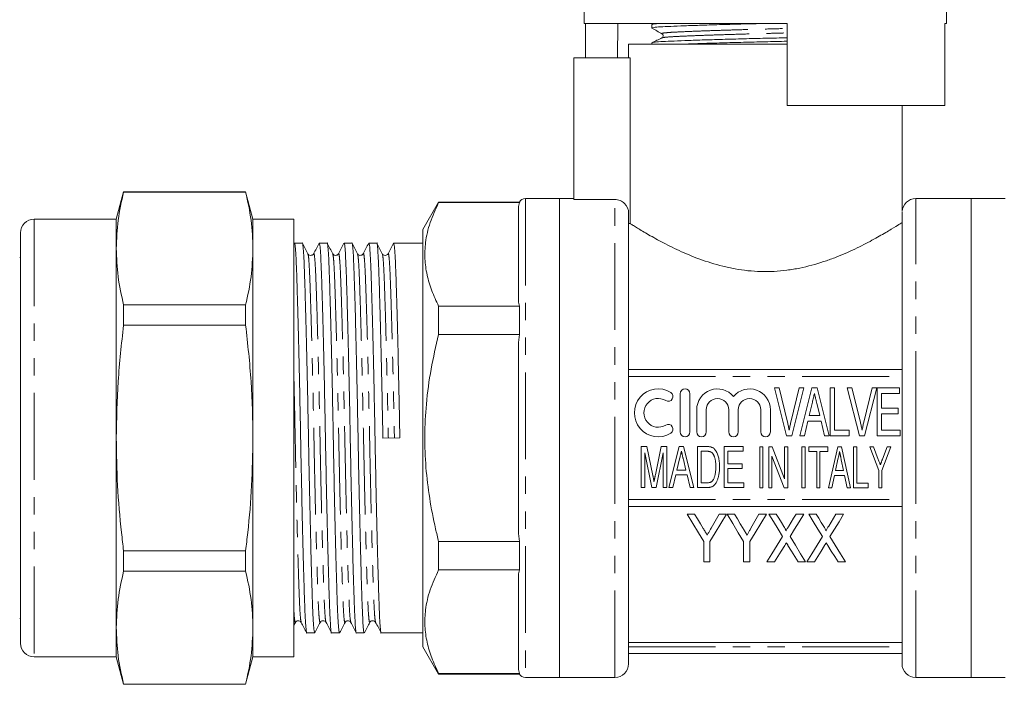
# Model space of a CAD drawing. Units: millimetres. Extents: x 126 to 281, y 93 to 258.
# Drawn here: x 126 to 198, y 181 to 230 of the extents above; entities that cross this region are included whole.
import ezdxf

# ---------------------------------------------------------------- set-up
doc = ezdxf.new("R2010")
doc.units = ezdxf.units.MM
doc.linetypes.add('PHANTOM', pattern=[12.7, 6.35, -1.27, 1.27, -1.27, 1.27, -1.27])

msp = doc.modelspace()

# ---------------------------------------------------------------- linework, layer by layer
at = {"color": 7, "linetype": 'Continuous', "lineweight": 15}
for p, q in [((167.397, 243.39), (167.397, 229.39)), ((193.897, 229.39), (193.897, 234.992)), ((167.397, 229.39), (182.247, 229.39)), ((167.494, 229.39), (167.494, 226.89)), ((169.87, 229.39), (169.826, 226.89)), ((172.347, 229.312), (172.347, 229.058)), ((172.494, 229.39), (172.357, 229.323)), ((182.247, 223.39), (182.247, 229.39)), ((193.781, 229.39), (193.897, 229.39)), ((193.781, 229.39), (193.781, 223.39)), ((170.644, 227.89), (170.644, 226.89)), ((170.644, 227.89), (180.647, 227.89)), ((172.347, 227.975), (172.347, 227.89)), ((180.647, 227.89), (182.247, 227.89)), ((166.647, 226.89), (166.647, 216.525)), ((166.647, 226.89), (170.757, 226.89)), ((170.757, 226.89), (170.757, 214.768)), ((182.247, 223.39), (193.781, 223.39)), ((190.649, 215.661), (190.649, 223.39)), ((133.708, 217.09), (133.172, 215.09)), ((142.636, 217.09), (133.708, 217.09)), ((133.708, 217.09), (133.708, 217.069)), ((142.636, 217.069), (133.708, 217.069)), ((143.172, 215.09), (142.636, 217.09)), ((142.636, 217.09), (142.636, 217.069)), ((156.752, 216.34), (155.597, 214.34)), ((162.664, 216.34), (156.752, 216.34)), ((156.752, 216.34), (156.752, 216.299)), ((156.752, 216.299), (162.664, 216.299)), ((162.597, 216.004), (162.664, 216.299)), ((162.664, 216.299), (162.664, 216.34)), ((165.597, 216.59), (163.097, 216.59)), ((166.647, 216.59), (165.597, 216.59)), ((165.597, 216.59), (165.597, 181.59)), ((165.597, 199.09), (165.597, 216.59)), ((169.647, 216.525), (166.647, 216.525)), ((195.697, 216.59), (191.647, 216.59)), ((198.197, 216.59), (195.697, 216.59)), ((195.697, 199.09), (195.697, 216.59)), ((195.697, 216.59), (195.697, 181.59)), ((162.597, 209.022), (162.597, 216.004)), ((170.647, 182.59), (170.647, 215.522)), ((190.647, 182.59), (190.647, 215.588)), ((133.172, 215.09), (127.172, 215.09)), ((133.172, 215.09), (133.172, 212.946)), ((146.172, 215.09), (143.172, 215.09)), ((143.172, 215.09), (143.172, 212.946)), ((146.172, 199.09), (146.172, 215.09)), ((170.757, 214.768), (170.647, 214.768)), ((126.172, 214.09), (126.172, 184.09)), ((155.597, 214.34), (155.597, 183.84)), ((146.779, 213.34), (146.206, 213.34)), ((148.593, 213.34), (148.02, 213.34)), ((150.407, 213.34), (149.834, 213.34)), ((152.221, 213.34), (151.648, 213.34)), ((155.597, 213.34), (153.462, 213.34)), ((133.172, 212.946), (133.172, 199.09)), ((143.172, 212.946), (143.172, 199.09)), ((126.172, 212.282), (126.109, 212.282)), ((162.664, 208.728), (162.597, 209.022)), ((133.708, 208.823), (133.708, 207.336)), ((133.708, 208.823), (142.636, 208.823)), ((142.636, 208.823), (142.636, 207.336)), ((156.752, 208.728), (156.752, 206.66)), ((162.664, 208.728), (156.752, 208.728)), ((162.664, 206.66), (162.664, 208.728)), ((142.636, 207.336), (133.708, 207.336)), ((156.752, 206.66), (162.664, 206.66)), ((162.597, 206.072), (162.664, 206.66)), ((162.597, 192.108), (162.597, 206.072)), ((170.647, 204.09), (190.647, 204.09)), ((182.204, 199.25), (181.306, 202.75)), ((181.306, 202.75), (181.649, 202.75)), ((181.649, 202.75), (182.265, 200.241)), ((182.513, 200.241), (183.13, 202.75)), ((183.473, 202.75), (182.575, 199.25)), ((183.13, 202.75), (183.473, 202.75)), ((183.167, 199.25), (184.05, 202.75)), ((184.05, 202.75), (184.434, 202.75)), ((184.434, 202.75), (185.317, 199.25)), ((185.4, 199.25), (185.4, 202.75)), ((185.4, 202.75), (185.714, 202.75)), ((185.714, 202.75), (185.714, 199.654)), ((187.539, 199.25), (186.641, 202.75)), ((186.641, 202.75), (186.984, 202.75)), ((186.984, 202.75), (187.6, 200.241)), ((187.848, 200.241), (188.465, 202.75)), ((188.808, 202.75), (187.91, 199.25)), ((188.465, 202.75), (188.808, 202.75)), ((188.837, 199.25), (188.837, 202.75)), ((188.837, 202.75), (190.453, 202.75)), ((190.453, 202.75), (190.453, 202.346)), ((174.427, 202.332), (174.427, 199.532)), ((175.127, 199.532), (175.127, 202.332)), ((184.088, 201.701), (183.856, 200.731)), ((190.453, 202.346), (189.152, 202.346)), ((189.152, 202.346), (189.152, 201.269)), ((175.627, 201.16), (175.627, 199.532)), ((176.327, 199.532), (176.327, 201.16)), ((177.971, 201.16), (177.971, 199.532)), ((178.671, 199.532), (178.671, 201.16)), ((180.314, 201.16), (180.314, 199.532)), ((181.014, 199.532), (181.014, 201.16)), ((184.629, 200.731), (184.412, 201.637)), ((189.152, 201.269), (190.363, 201.269)), ((190.363, 201.269), (190.363, 200.865)), ((183.759, 200.327), (183.502, 199.25)), ((184.726, 200.327), (183.759, 200.327)), ((183.856, 200.731), (184.629, 200.731)), ((184.983, 199.25), (184.726, 200.327)), ((189.152, 200.865), (189.152, 199.654)), ((190.363, 200.865), (189.152, 200.865)), ((185.714, 199.654), (186.791, 199.654)), ((186.791, 199.654), (186.791, 199.25)), ((189.152, 199.654), (190.498, 199.654)), ((190.498, 199.654), (190.498, 199.25)), ((133.172, 199.09), (133.172, 185.233)), ((143.172, 199.09), (143.172, 185.233)), ((146.172, 183.09), (146.172, 199.09)), ((152.675, 199.076), (153.915, 199.103)), ((165.597, 181.59), (165.597, 199.09)), ((182.575, 199.25), (182.204, 199.25)), ((183.502, 199.25), (183.167, 199.25)), ((185.317, 199.25), (184.983, 199.25)), ((186.791, 199.25), (185.4, 199.25)), ((187.91, 199.25), (187.539, 199.25)), ((190.498, 199.25), (188.837, 199.25)), ((195.697, 181.59), (195.697, 199.09)), ((171.565, 195.468), (171.565, 198.468)), ((171.565, 198.468), (171.978, 198.468)), ((171.978, 198.468), (172.419, 196.363)), ((172.604, 196.399), (173.037, 198.468)), ((173.037, 198.468), (173.45, 198.468)), ((173.45, 198.468), (173.45, 195.468)), ((173.586, 195.468), (174.343, 198.468)), ((174.343, 198.468), (174.672, 198.468)), ((174.672, 198.468), (175.429, 195.468)), ((175.681, 195.468), (175.681, 198.468)), ((175.681, 198.468), (176.354, 198.468)), ((176.356, 198.122), (175.95, 198.122)), ((175.95, 198.122), (175.95, 195.814)), ((177.642, 195.468), (177.642, 198.468)), ((177.642, 198.468), (179.027, 198.468)), ((179.027, 198.122), (177.912, 198.122)), ((177.912, 198.122), (177.912, 197.199)), ((179.027, 198.468), (179.027, 198.122)), ((180.245, 195.439), (180.245, 198.439)), ((180.245, 198.439), (180.476, 198.439)), ((180.476, 198.439), (180.476, 195.439)), ((180.899, 195.439), (180.899, 198.439)), ((180.899, 198.439), (181.145, 198.439)), ((181.145, 198.439), (182.053, 196.118)), ((182.053, 196.118), (182.053, 198.439)), ((182.053, 198.439), (182.284, 198.439)), ((182.284, 198.439), (182.284, 195.439)), ((183.328, 198.44), (183.559, 198.44)), ((183.328, 195.44), (183.328, 198.44)), ((183.559, 198.44), (183.559, 195.44)), ((183.828, 198.44), (185.213, 198.44)), ((183.828, 198.094), (183.828, 198.44)), ((184.405, 198.094), (183.828, 198.094)), ((184.405, 195.44), (184.405, 198.094)), ((185.213, 198.094), (184.636, 198.094)), ((184.636, 198.094), (184.636, 195.44)), ((185.213, 198.44), (185.213, 198.094)), ((185.275, 195.44), (185.945, 198.44)), ((185.945, 198.44), (186.212, 198.44)), ((186.212, 198.44), (186.881, 195.44)), ((187.097, 198.44), (187.328, 198.44)), ((187.097, 195.44), (187.097, 198.44)), ((187.328, 198.44), (187.328, 195.786)), ((188.944, 196.711), (188.29, 198.44)), ((188.29, 198.44), (188.565, 198.44)), ((188.565, 198.44), (188.91, 197.528)), ((189.828, 198.44), (189.174, 196.711)), ((189.216, 197.55), (189.553, 198.44)), ((189.553, 198.44), (189.828, 198.44)), ((172.357, 195.468), (171.835, 198.007)), ((171.835, 198.007), (171.835, 195.468)), ((173.181, 198.007), (172.658, 195.468)), ((173.181, 195.468), (173.181, 198.007)), ((174.375, 197.569), (174.177, 196.738)), ((174.839, 196.738), (174.653, 197.515)), ((181.13, 197.761), (181.13, 195.439)), ((182.037, 195.439), (181.13, 197.761)), ((185.961, 197.537), (185.787, 196.709)), ((186.37, 196.709), (186.206, 197.487)), ((174.177, 196.738), (174.839, 196.738)), ((177.912, 197.199), (178.95, 197.199)), ((177.912, 196.853), (177.912, 195.814)), ((178.95, 196.853), (177.912, 196.853)), ((178.95, 197.199), (178.95, 196.853)), ((185.787, 196.709), (186.37, 196.709)), ((188.944, 195.44), (188.944, 196.711)), ((189.174, 196.711), (189.174, 195.44)), ((174.094, 196.391), (173.873, 195.468)), ((174.922, 196.391), (174.094, 196.391)), ((175.142, 195.468), (174.922, 196.391)), ((185.715, 196.363), (185.52, 195.44)), ((186.442, 196.363), (185.715, 196.363)), ((186.636, 195.44), (186.442, 196.363)), ((171.835, 195.468), (171.565, 195.468)), ((172.658, 195.468), (172.357, 195.468)), ((173.45, 195.468), (173.181, 195.468)), ((173.873, 195.468), (173.586, 195.468)), ((175.429, 195.468), (175.142, 195.468)), ((176.386, 195.468), (175.681, 195.468)), ((175.95, 195.814), (176.362, 195.814)), ((179.065, 195.468), (177.642, 195.468)), ((177.912, 195.814), (179.065, 195.814)), ((179.065, 195.814), (179.065, 195.468)), ((180.476, 195.439), (180.245, 195.439)), ((181.13, 195.439), (180.899, 195.439)), ((182.284, 195.439), (182.037, 195.439)), ((183.559, 195.44), (183.328, 195.44)), ((184.636, 195.44), (184.405, 195.44)), ((185.52, 195.44), (185.275, 195.44)), ((186.881, 195.44), (186.636, 195.44)), ((188.174, 195.44), (187.097, 195.44)), ((187.328, 195.786), (188.174, 195.786)), ((188.174, 195.786), (188.174, 195.44)), ((189.174, 195.44), (188.944, 195.44)), ((170.647, 194.09), (190.647, 194.09)), ((175.473, 193.532), (174.933, 193.532)), ((177.805, 193.532), (177.265, 193.532)), ((178.39, 193.532), (177.85, 193.532)), ((180.722, 193.532), (180.182, 193.532)), ((181.447, 193.532), (180.901, 193.532)), ((183.459, 193.532), (182.899, 193.532)), ((184.363, 193.532), (183.818, 193.532)), ((186.376, 193.532), (185.815, 193.532)), ((162.664, 191.519), (162.597, 192.108)), ((162.664, 191.519), (156.752, 191.519)), ((156.752, 191.519), (156.752, 189.452)), ((162.664, 189.452), (162.664, 191.519)), ((176.145, 191.515), (176.145, 190.032)), ((176.593, 190.032), (176.593, 191.515)), ((179.061, 191.515), (179.061, 190.032)), ((179.51, 190.032), (179.51, 191.515)), ((133.708, 190.844), (133.708, 189.357)), ((133.708, 190.844), (142.636, 190.844)), ((142.636, 190.844), (142.636, 189.357)), ((156.752, 189.452), (162.664, 189.452)), ((162.597, 189.158), (162.664, 189.452)), ((176.145, 190.032), (176.593, 190.032)), ((179.061, 190.032), (179.51, 190.032)), ((180.767, 190.032), (181.327, 190.032)), ((183.048, 190.032), (183.593, 190.032)), ((183.683, 190.032), (184.243, 190.032)), ((185.965, 190.032), (186.51, 190.032)), ((142.636, 189.357), (133.708, 189.357)), ((162.597, 182.175), (162.597, 189.158)), ((126.109, 185.898), (126.172, 185.898)), ((133.172, 185.233), (133.172, 183.09)), ((143.172, 185.233), (143.172, 183.09)), ((146.172, 185.404), (146.283, 185.617)), ((147.113, 184.84), (147.686, 184.84)), ((148.927, 184.84), (149.5, 184.84)), ((150.741, 184.84), (151.314, 184.84)), ((152.555, 184.84), (155.597, 184.84)), ((155.597, 183.84), (156.752, 181.84)), ((190.647, 184.155), (170.647, 184.155)), ((127.172, 183.09), (133.172, 183.09)), ((133.172, 183.09), (133.708, 181.09)), ((142.636, 181.09), (143.172, 183.09)), ((143.172, 183.09), (146.172, 183.09)), ((170.647, 183.34), (190.647, 183.34)), ((156.752, 181.881), (156.752, 181.84)), ((162.664, 181.881), (156.752, 181.881)), ((156.752, 181.84), (162.664, 181.84)), ((162.664, 181.881), (162.597, 182.175)), ((162.664, 181.84), (162.664, 181.881)), ((163.097, 181.59), (165.597, 181.59)), ((165.597, 181.59), (169.647, 181.59)), ((191.647, 181.59), (195.697, 181.59)), ((195.697, 181.59), (198.197, 181.59)), ((133.708, 181.11), (142.636, 181.11)), ((133.708, 181.11), (133.708, 181.09)), ((133.708, 181.09), (142.636, 181.09)), ((142.636, 181.11), (142.636, 181.09))]:
    msp.add_line(p, q, dxfattribs=at)
at = {"color": 8, "linetype": 'PHANTOM', "lineweight": 0}
for p, q in [((163.097, 216.59), (163.097, 181.59)), ((169.647, 181.59), (169.647, 216.525)), ((191.647, 199.09), (191.647, 216.59)), ((127.172, 215.09), (127.172, 183.09)), ((170.647, 203.59), (190.647, 203.59)), ((191.647, 181.59), (191.647, 199.09)), ((170.647, 194.59), (190.647, 194.59)), ((170.647, 183.84), (190.647, 183.84))]:
    msp.add_line(p, q, dxfattribs=at)
at = {"color": 7, "linetype": 'Continuous', "lineweight": 15, "flags": 128}
for points in [[(186.078, 198.094), (186.013, 197.782), (185.961, 197.537)], [(174.933, 193.532), (175.346, 192.845), (175.75, 192.172), (176.145, 191.515)], [(176.105, 192.481), (175.896, 192.828), (175.686, 193.178), (175.473, 193.532)], [(176.593, 191.515), (176.988, 192.172), (177.393, 192.845), (177.805, 193.532)], [(177.265, 193.532), (177.069, 193.185), (176.874, 192.842), (176.682, 192.502)], [(177.85, 193.532), (178.262, 192.845), (178.666, 192.172), (179.061, 191.515)], [(179.021, 192.481), (178.813, 192.828), (178.602, 193.178), (178.39, 193.532)], [(179.51, 191.515), (179.905, 192.172), (180.309, 192.845), (180.722, 193.532)], [(180.182, 193.532), (179.985, 193.185), (179.791, 192.842), (179.598, 192.502)], [(180.901, 193.532), (181.241, 192.978), (181.575, 192.433), (181.903, 191.898)], [(182.003, 192.623), (181.819, 192.923), (181.634, 193.226), (181.447, 193.532)], [(182.899, 193.532), (182.719, 193.236), (182.54, 192.943), (182.363, 192.653)], [(182.456, 191.886), (182.785, 192.425), (183.119, 192.974), (183.459, 193.532)], [(183.818, 193.532), (184.157, 192.978), (184.491, 192.433), (184.82, 191.898)], [(184.92, 192.623), (184.736, 192.923), (184.55, 193.226), (184.363, 193.532)], [(185.815, 193.532), (185.635, 193.236), (185.457, 192.943), (185.28, 192.653)], [(185.373, 191.886), (185.701, 192.425), (186.036, 192.974), (186.376, 193.532)], [(181.903, 191.898), (181.514, 191.259), (181.135, 190.636), (180.767, 190.032)], [(183.593, 190.032), (183.225, 190.632), (182.846, 191.251), (182.456, 191.886)], [(184.82, 191.898), (184.43, 191.259), (184.051, 190.636), (183.683, 190.032)], [(186.51, 190.032), (186.142, 190.632), (185.762, 191.251), (185.373, 191.886)], [(181.327, 190.032), (181.568, 190.427), (181.813, 190.83), (182.064, 191.241)], [(182.305, 191.243), (182.557, 190.832), (182.805, 190.428), (183.048, 190.032)], [(184.243, 190.032), (184.484, 190.427), (184.73, 190.83), (184.98, 191.241)], [(185.221, 191.243), (185.474, 190.832), (185.722, 190.428), (185.965, 190.032)]]:
    msp.add_lwpolyline(points, dxfattribs=at)
at = {"color": 7, "linetype": 'Continuous', "lineweight": 15}
for centre, radius, start, end in [((163.097, 216.09), 0.5, 90, 150), ((191.647, 215.59), 1, 90, 176.34283), ((127.172, 214.09), 1, 90, 180), ((172.816, 200.932), 1.75, 58.62081, 301.37919), ((173.545, 202.127), 0.35, 238.62081, 58.62081), ((174.777, 202.332), 0.35, 0, 180), ((177.149, 201.16), 1.522, 39.64611, 180), ((179.492, 201.16), 1.522, 0, 140.35389), ((172.816, 200.932), 1.05, 58.62081, 301.37919), ((177.149, 201.16), 0.822, 0, 180), ((179.492, 201.16), 0.822, 0, 180), ((173.545, 199.736), 0.35, 301.37919, 121.37919), ((174.777, 199.532), 0.35, 180, 0), ((175.977, 199.532), 0.35, 180, 0), ((178.321, 199.532), 0.35, 180, 0), ((180.664, 199.532), 0.35, 180, 0), ((127.172, 184.09), 1, 180, 270), ((169.647, 182.59), 1, 270, 0), ((191.647, 182.59), 1, 180, 270), ((163.097, 182.09), 0.5, 210, 270)]:
    msp.add_arc(centre, radius, start, end, dxfattribs=at)
for points, knots in [([(172.348, 229.058), (172.379, 229.073), (172.441, 229.102), (172.934, 229.144), (173.688, 229.181), (174.712, 229.222), (175.984, 229.266), (177.45, 229.31), (178.994, 229.353), (180.043, 229.378), (180.544, 229.39)], [0, 0, 0, 0, 0.127265, 0.253264, 0.375172, 0.499812, 0.627764, 0.756571, 0.883679, 1, 1, 1, 1]), ([(172.356, 229.047), (172.478, 228.979), (172.722, 228.843), (172.966, 228.707), (173.088, 228.639)], [0, 0, 0, 0, 0.500039, 1, 1, 1, 1]), ([(172.387, 229.323), (172.409, 229.334), (172.455, 229.357), (172.749, 229.379), (172.897, 229.39)], [0, 0, 0, 0, 0.495795, 1, 1, 1, 1]), ([(173.083, 228.339), (172.963, 228.28), (172.722, 228.163), (172.481, 228.046), (172.36, 227.988)], [0, 0, 0, 0, 0.499962, 1, 1, 1, 1]), ([(172.394, 227.988), (172.42, 227.999), (172.482, 228.024), (172.949, 228.062), (173.705, 228.099), (174.734, 228.14), (176.009, 228.183), (177.478, 228.228), (179.054, 228.271), (180.655, 228.31), (181.737, 228.335), (182.245, 228.349), (182.247, 228.349)], [0, 0, 0, 0, 0.084591, 0.199605, 0.310886, 0.42466, 0.541457, 0.659036, 0.775063, 0.887382, 0.999702, 1, 1, 1, 1]), ([(173.088, 228.639), (173.126, 228.604), (173.187, 228.548), (173.159, 228.391), (173.108, 228.357), (173.082, 228.339)], [0, 0, 0, 0, 0.443537, 0.711398, 1, 1, 1, 1]), ([(174.884, 227.89), (175.248, 227.903), (176.026, 227.93), (177.453, 227.973), (179.023, 228.016), (180.625, 228.055), (181.716, 228.08), (182.235, 228.094), (182.247, 228.095)], [0, 0, 0, 0, 0.183539, 0.391881, 0.597474, 0.796497, 0.99552, 1, 1, 1, 1]), ([(133.708, 217.069), (133.555, 216.385), (133.249, 215.015), (133.198, 213.637), (133.172, 212.946)], [0, 0, 0, 0, 0.499116, 1, 1, 1, 1]), ([(143.172, 212.946), (143.146, 213.634), (143.095, 215.013), (142.789, 216.383), (142.636, 217.069)], [0, 0, 0, 0, 0.498997, 1, 1, 1, 1]), ([(156.752, 208.728), (156.574, 209.104), (156.22, 209.856), (155.876, 211.013), (155.715, 212.188), (155.767, 213.472), (156.083, 214.851), (156.528, 215.814), (156.752, 216.299)], [0, 0, 0, 0, 0.151367, 0.302693, 0.457658, 0.612614, 0.805423, 1, 1, 1, 1]), ([(170.647, 215.522), (170.647, 215.785), (170.539, 216.045), (170.262, 216.324), (170.151, 216.399), (169.909, 216.499), (169.777, 216.525), (169.647, 216.525)], [0, 0, 0, 0, 0.5, 0.5, 0.75, 0.75, 1, 1, 1, 1]), ([(170.757, 214.768), (170.805, 214.738), (170.867, 214.699), (171.02, 214.604), (171.112, 214.547), (171.427, 214.354), (171.687, 214.197), (172.149, 213.929), (172.316, 213.834), (172.67, 213.637), (172.857, 213.535), (173.445, 213.224), (173.875, 213.008), (174.579, 212.684), (174.823, 212.576), (175.323, 212.368), (175.581, 212.266), (176.375, 211.975), (176.934, 211.797), (177.827, 211.575), (178.131, 211.51), (178.744, 211.4), (179.055, 211.356), (179.999, 211.257), (180.651, 211.239), (181.604, 211.289), (181.919, 211.318), (182.544, 211.399), (182.855, 211.451), (183.773, 211.637), (184.354, 211.797), (185.187, 212.073), (185.459, 212.171), (185.984, 212.373), (186.238, 212.477), (186.971, 212.794), (187.426, 213.013), (188.269, 213.442), (188.647, 213.648), (189.317, 214.026), (189.61, 214.2), (190.1, 214.496), (190.289, 214.613), (190.489, 214.738), (190.541, 214.771), (190.617, 214.819), (190.64, 214.834), (190.647, 214.838)], [0, 0, 0, 0, 0.03125, 0.03125, 0.0625, 0.0625, 0.125, 0.125, 0.15625, 0.15625, 0.1875, 0.1875, 0.25, 0.25, 0.28125, 0.28125, 0.3125, 0.3125, 0.375, 0.375, 0.40625, 0.40625, 0.4375, 0.4375, 0.5, 0.5, 0.53125, 0.53125, 0.5625, 0.5625, 0.625, 0.625, 0.65625, 0.65625, 0.6875, 0.6875, 0.75, 0.75, 0.8125, 0.8125, 0.875, 0.875, 0.9375, 0.9375, 0.96875, 0.96875, 1, 1, 1, 1]), ([(146.206, 213.339), (146.222, 213.304), (146.254, 213.236), (146.3, 212.683), (146.343, 211.837), (146.383, 210.688), (146.428, 209.252), (146.475, 207.534), (146.524, 205.586), (146.572, 203.481), (146.617, 201.302), (146.659, 199.103), (146.7, 196.905), (146.746, 194.724), (146.794, 192.617), (146.842, 190.667), (146.89, 188.946), (146.934, 187.506), (146.974, 186.358), (147.018, 185.494), (147.064, 184.991), (147.096, 184.78), (147.113, 184.841), (147.113, 184.841)], [0, 0, 0, 0, 0.050765, 0.10118, 0.150348, 0.198605, 0.24825, 0.298952, 0.350088, 0.401006, 0.451069, 0.499701, 0.548334, 0.598396, 0.649314, 0.700451, 0.751152, 0.800797, 0.849055, 0.898222, 0.948638, 0.999701, 1, 1, 1, 1]), ([(147.686, 184.841), (147.67, 184.875), (147.638, 184.944), (147.591, 185.497), (147.548, 186.343), (147.508, 187.491), (147.463, 188.927), (147.416, 190.645), (147.368, 192.593), (147.32, 194.699), (147.274, 196.878), (147.233, 199.076), (147.191, 201.275), (147.146, 203.455), (147.098, 205.562), (147.049, 207.513), (147.002, 209.233), (146.957, 210.673), (146.917, 211.821), (146.874, 212.686), (146.828, 213.188), (146.795, 213.4), (146.779, 213.339), (146.779, 213.339)], [0, 0, 0, 0, 0.050765, 0.10118, 0.150348, 0.198605, 0.24825, 0.298952, 0.350088, 0.401006, 0.451069, 0.499701, 0.548334, 0.598396, 0.649314, 0.700451, 0.751152, 0.800797, 0.849055, 0.898222, 0.948638, 0.999701, 1, 1, 1, 1]), ([(147.19, 212.563), (147.124, 212.69), (146.99, 212.946), (146.857, 213.201), (146.791, 213.329)], [0, 0, 0, 0, 0.4999843, 1, 1, 1, 1]), ([(148.007, 213.328), (147.941, 213.2), (147.808, 212.945), (147.675, 212.69), (147.608, 212.562)], [0, 0, 0, 0, 0.500016, 1, 1, 1, 1]), ([(148.02, 213.339), (148.036, 213.304), (148.068, 213.236), (148.114, 212.683), (148.157, 211.837), (148.197, 210.688), (148.242, 209.252), (148.289, 207.534), (148.338, 205.586), (148.386, 203.481), (148.431, 201.302), (148.473, 199.103), (148.514, 196.905), (148.56, 194.724), (148.608, 192.617), (148.656, 190.667), (148.704, 188.946), (148.748, 187.506), (148.788, 186.358), (148.832, 185.494), (148.878, 184.991), (148.91, 184.78), (148.927, 184.841), (148.927, 184.841)], [0, 0, 0, 0, 0.050765, 0.10118, 0.150348, 0.198605, 0.24825, 0.298952, 0.350088, 0.401006, 0.451069, 0.499701, 0.548334, 0.598396, 0.649314, 0.700451, 0.751152, 0.800797, 0.849055, 0.898222, 0.948638, 0.999701, 1, 1, 1, 1]), ([(149.5, 184.841), (149.484, 184.875), (149.452, 184.944), (149.405, 185.497), (149.362, 186.343), (149.322, 187.491), (149.277, 188.927), (149.23, 190.645), (149.182, 192.593), (149.134, 194.699), (149.088, 196.878), (149.047, 199.076), (149.005, 201.275), (148.96, 203.455), (148.912, 205.562), (148.863, 207.513), (148.816, 209.233), (148.771, 210.673), (148.731, 211.821), (148.688, 212.686), (148.642, 213.188), (148.609, 213.4), (148.593, 213.339), (148.593, 213.339)], [0, 0, 0, 0, 0.050765, 0.10118, 0.150348, 0.198605, 0.24825, 0.298952, 0.350088, 0.401006, 0.451069, 0.499701, 0.548334, 0.598396, 0.649314, 0.700451, 0.751152, 0.800797, 0.849055, 0.898222, 0.948638, 0.999701, 1, 1, 1, 1]), ([(149.005, 212.561), (148.938, 212.689), (148.805, 212.944), (148.672, 213.2), (148.606, 213.327)], [0, 0, 0, 0, 0.499985, 1, 1, 1, 1]), ([(149.821, 213.327), (149.754, 213.2), (149.621, 212.944), (149.488, 212.689), (149.422, 212.561)], [0, 0, 0, 0, 0.500014, 1, 1, 1, 1]), ([(149.834, 213.339), (149.85, 213.304), (149.882, 213.236), (149.928, 212.683), (149.971, 211.837), (150.011, 210.688), (150.056, 209.252), (150.103, 207.534), (150.152, 205.586), (150.2, 203.481), (150.245, 201.302), (150.287, 199.103), (150.328, 196.905), (150.374, 194.724), (150.422, 192.617), (150.47, 190.667), (150.518, 188.946), (150.562, 187.506), (150.602, 186.358), (150.646, 185.494), (150.692, 184.991), (150.724, 184.78), (150.741, 184.841), (150.741, 184.841)], [0, 0, 0, 0, 0.050765, 0.10118, 0.150348, 0.198605, 0.24825, 0.298952, 0.350088, 0.401006, 0.451069, 0.499701, 0.548334, 0.598396, 0.649314, 0.700451, 0.751152, 0.800797, 0.849055, 0.898222, 0.948638, 0.999701, 1, 1, 1, 1]), ([(151.314, 184.841), (151.298, 184.875), (151.266, 184.944), (151.219, 185.497), (151.176, 186.343), (151.136, 187.491), (151.091, 188.927), (151.044, 190.645), (150.996, 192.593), (150.948, 194.699), (150.902, 196.878), (150.861, 199.076), (150.819, 201.275), (150.774, 203.455), (150.726, 205.562), (150.677, 207.513), (150.63, 209.233), (150.585, 210.673), (150.545, 211.821), (150.502, 212.686), (150.456, 213.188), (150.423, 213.4), (150.407, 213.339), (150.407, 213.339)], [0, 0, 0, 0, 0.050765, 0.10118, 0.150348, 0.198605, 0.24825, 0.298952, 0.350088, 0.401006, 0.451069, 0.499701, 0.548334, 0.598396, 0.649314, 0.700451, 0.751152, 0.800797, 0.849055, 0.898222, 0.948638, 0.999701, 1, 1, 1, 1]), ([(150.818, 212.563), (150.752, 212.69), (150.619, 212.946), (150.485, 213.201), (150.419, 213.329)], [0, 0, 0, 0, 0.499986, 1, 1, 1, 1]), ([(151.636, 213.329), (151.569, 213.201), (151.436, 212.946), (151.303, 212.691), (151.237, 212.563)], [0, 0, 0, 0, 0.500015, 1, 1, 1, 1]), ([(151.648, 213.339), (151.664, 213.304), (151.696, 213.236), (151.742, 212.683), (151.785, 211.837), (151.825, 210.688), (151.87, 209.252), (151.917, 207.534), (151.966, 205.586), (152.014, 203.481), (152.059, 201.302), (152.101, 199.103), (152.142, 196.905), (152.188, 194.724), (152.236, 192.617), (152.284, 190.667), (152.332, 188.946), (152.376, 187.506), (152.416, 186.358), (152.46, 185.494), (152.506, 184.991), (152.538, 184.78), (152.555, 184.841), (152.555, 184.841)], [0, 0, 0, 0, 0.050765, 0.10118, 0.150348, 0.198605, 0.24825, 0.298952, 0.350088, 0.401006, 0.451069, 0.499701, 0.548334, 0.598396, 0.649314, 0.700451, 0.751152, 0.800797, 0.849055, 0.898222, 0.948638, 0.999701, 1, 1, 1, 1]), ([(152.675, 199.076), (152.661, 199.802), (152.633, 201.275), (152.588, 203.455), (152.54, 205.562), (152.491, 207.513), (152.444, 209.233), (152.399, 210.673), (152.359, 211.821), (152.316, 212.686), (152.27, 213.188), (152.237, 213.4), (152.221, 213.339), (152.221, 213.339)], [0, 0, 0, 0, 0.097207, 0.197272, 0.299047, 0.401259, 0.502601, 0.601833, 0.69829, 0.796566, 0.897337, 0.999403, 1, 1, 1, 1]), ([(152.633, 212.562), (152.566, 212.69), (152.433, 212.945), (152.3, 213.2), (152.233, 213.328)], [0, 0, 0, 0, 0.499985, 1, 1, 1, 1]), ([(153.449, 213.328), (153.383, 213.2), (153.25, 212.945), (153.117, 212.689), (153.05, 212.562)], [0, 0, 0, 0, 0.5000157, 1, 1, 1, 1]), ([(153.462, 213.339), (153.478, 213.304), (153.51, 213.236), (153.556, 212.683), (153.599, 211.837), (153.639, 210.688), (153.684, 209.252), (153.731, 207.534), (153.78, 205.586), (153.828, 203.481), (153.873, 201.302), (153.901, 199.829), (153.915, 199.103)], [0, 0, 0, 0, 0.10159, 0.202481, 0.300875, 0.397447, 0.496797, 0.598261, 0.700595, 0.802492, 0.902677, 1, 1, 1, 1]), ([(133.172, 212.946), (133.197, 212.258), (133.249, 210.88), (133.555, 209.51), (133.708, 208.823)], [0, 0, 0, 0, 0.498997, 1, 1, 1, 1]), ([(142.636, 208.823), (142.789, 209.507), (143.095, 210.877), (143.146, 212.256), (143.172, 212.946)], [0, 0, 0, 0, 0.499116, 1, 1, 1, 1]), ([(147.608, 212.562), (147.581, 212.525), (147.529, 212.454), (147.31, 212.422), (147.237, 212.508), (147.19, 212.562)], [0, 0, 0, 0, 0.28027, 0.545668, 1, 1, 1, 1]), ([(149.422, 212.562), (149.395, 212.525), (149.343, 212.454), (149.124, 212.422), (149.051, 212.508), (149.004, 212.562)], [0, 0, 0, 0, 0.280231, 0.545616, 1, 1, 1, 1]), ([(151.236, 212.562), (151.21, 212.526), (151.158, 212.455), (150.94, 212.421), (150.866, 212.507), (150.818, 212.562)], [0, 0, 0, 0, 0.277589, 0.542053, 1, 1, 1, 1]), ([(153.05, 212.562), (153.028, 212.531), (152.983, 212.468), (152.834, 212.424), (152.693, 212.474), (152.652, 212.533), (152.632, 212.562)], [0, 0, 0, 0, 0.252997, 0.508259, 0.759076, 1, 1, 1, 1]), ([(133.708, 207.336), (133.555, 205.968), (133.249, 203.228), (133.198, 200.471), (133.172, 199.09)], [0, 0, 0, 0, 0.499116, 1, 1, 1, 1]), ([(143.172, 199.09), (143.146, 200.466), (143.095, 203.223), (142.789, 205.963), (142.636, 207.336)], [0, 0, 0, 0, 0.498997, 1, 1, 1, 1]), ([(156.752, 191.519), (156.675, 191.832), (156.418, 192.878), (156.07, 194.679), (155.794, 196.949), (155.709, 199.253), (155.829, 201.659), (156.162, 204.139), (156.555, 205.818), (156.752, 206.66)], [0, 0, 0, 0, 0.063104, 0.211078, 0.359015, 0.510629, 0.662244, 0.830567, 1, 1, 1, 1]), ([(184.243, 202.346), (184.217, 202.24), (184.165, 202.025), (184.113, 201.809), (184.088, 201.701)], [0, 0, 0, 0, 0.495257, 1, 1, 1, 1]), ([(184.412, 201.637), (184.404, 201.673), (184.388, 201.742), (184.363, 201.844), (184.34, 201.941), (184.318, 202.032), (184.298, 202.118), (184.278, 202.199), (184.26, 202.274), (184.248, 202.323), (184.243, 202.346)], [0, 0, 0, 0, 0.15026, 0.293748, 0.430239, 0.558798, 0.679426, 0.794216, 0.901074, 1, 1, 1, 1]), ([(182.265, 200.241), (182.277, 200.192), (182.3, 200.095), (182.333, 199.951), (182.363, 199.812), (182.381, 199.721), (182.389, 199.676)], [0, 0, 0, 0, 0.264134, 0.517725, 0.764096, 1, 1, 1, 1]), ([(182.389, 199.676), (182.408, 199.771), (182.445, 199.96), (182.49, 200.147), (182.513, 200.241)], [0, 0, 0, 0, 0.4984488, 1, 1, 1, 1]), ([(187.6, 200.241), (187.612, 200.192), (187.635, 200.095), (187.669, 199.951), (187.698, 199.812), (187.716, 199.721), (187.725, 199.676)], [0, 0, 0, 0, 0.264134, 0.517725, 0.764096, 1, 1, 1, 1]), ([(187.725, 199.676), (187.743, 199.771), (187.78, 199.96), (187.825, 200.147), (187.848, 200.241)], [0, 0, 0, 0, 0.4984488, 1, 1, 1, 1]), ([(133.172, 199.09), (133.192, 197.937), (133.231, 195.627), (133.469, 192.879), (133.656, 191.287), (133.708, 190.844)], [0, 0, 0, 0, 0.418404, 0.838049, 1, 1, 1, 1]), ([(142.636, 190.844), (142.688, 191.287), (142.875, 192.876), (143.112, 195.623), (143.152, 197.933), (143.172, 199.09)], [0, 0, 0, 0, 0.161951, 0.580409, 1, 1, 1, 1]), ([(174.508, 198.122), (174.486, 198.031), (174.441, 197.846), (174.397, 197.662), (174.375, 197.569)], [0, 0, 0, 0, 0.495257, 1, 1, 1, 1]), ([(174.653, 197.515), (174.646, 197.545), (174.632, 197.605), (174.611, 197.692), (174.591, 197.774), (174.572, 197.853), (174.555, 197.926), (174.538, 197.996), (174.523, 198.06), (174.513, 198.102), (174.508, 198.122)], [0, 0, 0, 0, 0.15026, 0.293748, 0.430239, 0.558798, 0.679426, 0.794216, 0.901074, 1, 1, 1, 1]), ([(176.354, 198.468), (176.39, 198.468), (176.457, 198.468), (176.55, 198.459), (176.632, 198.447), (176.68, 198.432), (176.702, 198.425)], [0, 0, 0, 0, 0.303838, 0.571126, 0.802861, 1, 1, 1, 1]), ([(176.686, 198.06), (176.677, 198.065), (176.658, 198.076), (176.626, 198.088), (176.591, 198.099), (176.551, 198.107), (176.508, 198.114), (176.461, 198.119), (176.41, 198.121), (176.374, 198.122), (176.356, 198.122)], [0, 0, 0, 0, 0.091728, 0.190873, 0.299927, 0.419206, 0.548252, 0.686873, 0.837313, 1, 1, 1, 1]), ([(177.027, 196.991), (177.027, 197.029), (177.026, 197.104), (177.022, 197.212), (177.014, 197.313), (177.004, 197.408), (176.989, 197.495), (176.972, 197.577), (176.952, 197.651), (176.928, 197.718), (176.903, 197.779), (176.876, 197.835), (176.848, 197.886), (176.818, 197.931), (176.788, 197.972), (176.756, 198.007), (176.722, 198.037), (176.698, 198.053), (176.686, 198.06)], [0, 0, 0, 0, 0.098674, 0.191724, 0.27928, 0.360911, 0.43683, 0.508049, 0.573968, 0.634742, 0.691722, 0.74509, 0.794811, 0.841088, 0.884583, 0.925168, 0.963606, 1, 1, 1, 1]), ([(176.702, 198.425), (176.729, 198.414), (176.784, 198.392), (176.859, 198.343), (176.929, 198.283), (176.968, 198.235), (176.988, 198.211)], [0, 0, 0, 0, 0.242419, 0.487251, 0.73833, 1, 1, 1, 1]), ([(176.988, 198.211), (177.013, 198.175), (177.064, 198.103), (177.127, 197.981), (177.179, 197.844), (177.222, 197.695), (177.255, 197.534), (177.279, 197.361), (177.294, 197.176), (177.295, 197.05), (177.296, 196.985)], [0, 0, 0, 0, 0.10078, 0.206832, 0.319646, 0.440414, 0.56891, 0.704424, 0.847966, 1, 1, 1, 1]), ([(186.206, 197.487), (186.199, 197.518), (186.187, 197.577), (186.168, 197.664), (186.15, 197.747), (186.135, 197.825), (186.119, 197.899), (186.104, 197.968), (186.091, 198.032), (186.082, 198.074), (186.078, 198.094)], [0, 0, 0, 0, 0.151462, 0.295139, 0.430831, 0.560435, 0.681305, 0.795139, 0.900988, 1, 1, 1, 1]), ([(188.91, 197.528), (188.925, 197.489), (188.953, 197.414), (188.993, 197.308), (189.028, 197.216), (189.049, 197.159), (189.059, 197.133)], [0, 0, 0, 0, 0.301099, 0.567078, 0.801099, 1, 1, 1, 1]), ([(189.059, 197.133), (189.063, 197.144), (189.072, 197.168), (189.088, 197.207), (189.103, 197.252), (189.123, 197.301), (189.143, 197.356), (189.166, 197.416), (189.19, 197.481), (189.208, 197.527), (189.216, 197.55)], [0, 0, 0, 0, 0.080623, 0.174503, 0.280691, 0.400605, 0.531559, 0.674508, 0.831495, 1, 1, 1, 1]), ([(177.296, 196.985), (177.296, 196.929), (177.295, 196.822), (177.284, 196.665), (177.269, 196.518), (177.246, 196.382), (177.218, 196.256), (177.187, 196.14), (177.152, 196.036), (177.113, 195.944), (177.071, 195.862), (177.028, 195.789), (176.982, 195.725), (176.935, 195.67), (176.883, 195.622), (176.827, 195.581), (176.765, 195.547), (176.699, 195.518), (176.628, 195.496), (176.552, 195.48), (176.47, 195.47), (176.414, 195.469), (176.386, 195.468)], [0, 0, 0, 0, 0.083263, 0.161855, 0.235902, 0.305622, 0.370466, 0.430174, 0.485307, 0.535448, 0.581448, 0.623918, 0.663014, 0.699363, 0.733734, 0.768485, 0.803466, 0.839666, 0.876967, 0.915836, 0.956841, 1, 1, 1, 1]), ([(176.835, 196.027), (176.849, 196.052), (176.88, 196.106), (176.917, 196.196), (176.951, 196.298), (176.978, 196.412), (177, 196.539), (177.016, 196.679), (177.026, 196.831), (177.026, 196.936), (177.027, 196.991)], [0, 0, 0, 0, 0.088939, 0.186651, 0.293998, 0.411488, 0.540879, 0.681354, 0.834474, 1, 1, 1, 1]), ([(172.419, 196.363), (172.424, 196.339), (172.434, 196.293), (172.447, 196.227), (172.46, 196.165), (172.471, 196.107), (172.482, 196.055), (172.492, 196.007), (172.5, 195.963), (172.505, 195.936), (172.508, 195.923)], [0, 0, 0, 0, 0.1626053, 0.3141919, 0.4547611, 0.5843147, 0.7044283, 0.8135261, 0.9116106, 1, 1, 1, 1]), ([(172.508, 195.923), (172.511, 195.937), (172.517, 195.967), (172.525, 196.015), (172.535, 196.067), (172.548, 196.124), (172.559, 196.186), (172.574, 196.253), (172.589, 196.324), (172.599, 196.374), (172.604, 196.399)], [0, 0, 0, 0, 0.0894523, 0.1900627, 0.2996364, 0.4196391, 0.5493343, 0.6894548, 0.8397606, 1, 1, 1, 1]), ([(176.362, 195.814), (176.392, 195.815), (176.449, 195.816), (176.53, 195.826), (176.6, 195.843), (176.661, 195.868), (176.714, 195.899), (176.76, 195.936), (176.801, 195.978), (176.823, 196.01), (176.835, 196.027)], [0, 0, 0, 0, 0.166123, 0.314498, 0.446814, 0.564972, 0.675615, 0.784322, 0.891548, 1, 1, 1, 1]), ([(176.396, 191.996), (176.348, 192.077), (176.299, 192.157), (176.251, 192.238), (176.226, 192.278), (176.202, 192.319), (176.178, 192.359), (176.154, 192.4), (176.129, 192.44), (176.105, 192.481)], [0, 0, 0, 0, 0.0003058221, 0.0003058221, 0.0003058221, 0.0004587633, 0.0004587633, 0.0004587633, 0.0006117142, 0.0006117142, 0.0006117142, 0.0006117142]), ([(176.682, 192.502), (176.658, 192.459), (176.634, 192.417), (176.61, 192.375), (176.574, 192.311), (176.539, 192.248), (176.503, 192.185), (176.467, 192.122), (176.431, 192.059), (176.396, 191.996)], [0, 0, 0, 0, 0.0001574627, 0.0001574627, 0.0001574627, 0.0003936915, 0.0003936915, 0.0003936915, 0.0006299528, 0.0006299528, 0.0006299528, 0.0006299528]), ([(179.312, 191.996), (179.264, 192.077), (179.216, 192.157), (179.167, 192.238), (179.143, 192.278), (179.119, 192.319), (179.095, 192.359), (179.07, 192.4), (179.046, 192.44), (179.021, 192.481)], [0, 0, 0, 0, 0.0003058221, 0.0003058221, 0.0003058221, 0.0004587633, 0.0004587633, 0.0004587633, 0.0006117142, 0.0006117142, 0.0006117142, 0.0006117142]), ([(179.598, 192.502), (179.575, 192.459), (179.551, 192.417), (179.527, 192.375), (179.491, 192.311), (179.456, 192.248), (179.42, 192.185), (179.384, 192.122), (179.348, 192.059), (179.312, 191.996)], [0, 0, 0, 0, 0.0001574627, 0.0001574627, 0.0001574627, 0.0003936915, 0.0003936915, 0.0003936915, 0.0006299528, 0.0006299528, 0.0006299528, 0.0006299528]), ([(182.146, 192.297), (182.156, 192.325), (182.144, 192.355), (182.122, 192.411), (182.109, 192.438), (182.066, 192.519), (182.035, 192.571), (182.003, 192.623)], [0, 0, 0, 0, 0.25, 0.25, 0.5, 0.5, 1, 1, 1, 1]), ([(182.363, 192.653), (182.345, 192.623), (182.327, 192.593), (182.309, 192.563), (182.291, 192.534), (182.273, 192.504), (182.255, 192.474), (182.218, 192.415), (182.182, 192.356), (182.146, 192.297)], [0, 0, 0, 0, 0.0001118979, 0.0001118979, 0.0001118979, 0.0002237957, 0.0002237957, 0.0002237957, 0.0004476287, 0.0004476287, 0.0004476287, 0.0004476287]), ([(185.063, 192.297), (185.073, 192.325), (185.061, 192.355), (185.039, 192.411), (185.026, 192.438), (184.983, 192.519), (184.952, 192.571), (184.92, 192.623)], [0, 0, 0, 0, 0.25, 0.25, 0.5, 0.5, 1, 1, 1, 1]), ([(185.28, 192.653), (185.262, 192.623), (185.243, 192.593), (185.225, 192.563), (185.207, 192.534), (185.189, 192.504), (185.171, 192.474), (185.135, 192.415), (185.098, 192.356), (185.063, 192.297)], [0, 0, 0, 0, 0.0001118979, 0.0001118979, 0.0001118979, 0.0002237957, 0.0002237957, 0.0002237957, 0.0004476287, 0.0004476287, 0.0004476287, 0.0004476287]), ([(182.064, 191.241), (182.084, 191.274), (182.104, 191.307), (182.124, 191.34), (182.134, 191.356), (182.144, 191.373), (182.154, 191.389), (182.164, 191.406), (182.174, 191.422), (182.184, 191.439)], [0, 0, 0, 0, 0.0001289273, 0.0001289273, 0.0001289273, 0.0001933932, 0.0001933932, 0.0001933932, 0.000257861, 0.000257861, 0.000257861, 0.000257861]), ([(182.184, 191.439), (182.194, 191.423), (182.205, 191.406), (182.215, 191.39), (182.23, 191.366), (182.245, 191.341), (182.26, 191.317), (182.275, 191.292), (182.29, 191.268), (182.305, 191.243)], [0, 0, 0, 0, 0.0000637473, 0.0000637473, 0.0000637473, 0.0001593753, 0.0001593753, 0.0001593753, 0.0002550119, 0.0002550119, 0.0002550119, 0.0002550119]), ([(184.98, 191.241), (185, 191.274), (185.02, 191.307), (185.04, 191.34), (185.05, 191.356), (185.06, 191.373), (185.07, 191.389), (185.081, 191.406), (185.091, 191.422), (185.101, 191.439)], [0, 0, 0, 0, 0.0001289273, 0.0001289273, 0.0001289273, 0.0001933932, 0.0001933932, 0.0001933932, 0.000257861, 0.000257861, 0.000257861, 0.000257861]), ([(185.101, 191.439), (185.111, 191.423), (185.121, 191.406), (185.131, 191.39), (185.147, 191.366), (185.162, 191.341), (185.177, 191.317), (185.192, 191.292), (185.207, 191.268), (185.221, 191.243)], [0, 0, 0, 0, 0.0000637473, 0.0000637473, 0.0000637473, 0.0001593753, 0.0001593753, 0.0001593753, 0.0002550119, 0.0002550119, 0.0002550119, 0.0002550119]), ([(156.752, 181.881), (156.574, 182.257), (156.22, 183.009), (155.876, 184.166), (155.715, 185.342), (155.767, 186.626), (156.083, 188.004), (156.528, 188.968), (156.752, 189.452)], [0, 0, 0, 0, 0.151367, 0.302693, 0.457658, 0.612614, 0.805423, 1, 1, 1, 1]), ([(133.708, 189.357), (133.555, 188.673), (133.249, 187.302), (133.198, 185.924), (133.172, 185.233)], [0, 0, 0, 0, 0.499116, 1, 1, 1, 1]), ([(143.172, 185.233), (143.146, 185.921), (143.095, 187.3), (142.789, 188.67), (142.636, 189.357)], [0, 0, 0, 0, 0.498997, 1, 1, 1, 1]), ([(133.172, 185.233), (133.197, 184.546), (133.249, 183.167), (133.555, 181.797), (133.708, 181.11)], [0, 0, 0, 0, 0.498997, 1, 1, 1, 1]), ([(142.636, 181.11), (142.789, 181.794), (143.095, 183.164), (143.146, 184.543), (143.172, 185.233)], [0, 0, 0, 0, 0.499116, 1, 1, 1, 1]), ([(146.283, 185.618), (146.33, 185.672), (146.403, 185.758), (146.622, 185.726), (146.674, 185.654), (146.701, 185.618)], [0, 0, 0, 0, 0.4543135, 0.7197164, 1, 1, 1, 1]), ([(146.701, 185.617), (146.768, 185.489), (146.901, 185.234), (147.034, 184.979), (147.101, 184.851)], [0, 0, 0, 0, 0.499984, 1, 1, 1, 1]), ([(147.698, 184.852), (147.765, 184.979), (147.898, 185.235), (148.031, 185.49), (148.097, 185.618)], [0, 0, 0, 0, 0.500016, 1, 1, 1, 1]), ([(148.097, 185.618), (148.144, 185.672), (148.217, 185.758), (148.436, 185.726), (148.488, 185.654), (148.515, 185.618)], [0, 0, 0, 0, 0.454355, 0.719747, 1, 1, 1, 1]), ([(148.515, 185.618), (148.581, 185.491), (148.714, 185.235), (148.847, 184.98), (148.914, 184.852)], [0, 0, 0, 0, 0.499986, 1, 1, 1, 1]), ([(149.513, 184.852), (149.579, 184.98), (149.712, 185.235), (149.845, 185.491), (149.912, 185.618)], [0, 0, 0, 0, 0.500014, 1, 1, 1, 1]), ([(149.911, 185.618), (149.958, 185.672), (150.031, 185.758), (150.25, 185.726), (150.302, 185.654), (150.329, 185.618)], [0, 0, 0, 0, 0.454419, 0.719794, 1, 1, 1, 1]), ([(150.329, 185.617), (150.396, 185.49), (150.529, 185.234), (150.662, 184.979), (150.729, 184.851)], [0, 0, 0, 0, 0.4999861, 1, 1, 1, 1]), ([(151.326, 184.851), (151.392, 184.979), (151.526, 185.234), (151.659, 185.489), (151.725, 185.617)], [0, 0, 0, 0, 0.5000163, 1, 1, 1, 1]), ([(151.725, 185.618), (151.743, 185.644), (151.78, 185.699), (151.913, 185.755), (152.07, 185.718), (152.119, 185.652), (152.143, 185.618)], [0, 0, 0, 0, 0.228953, 0.475315, 0.734947, 1, 1, 1, 1]), ([(152.143, 185.617), (152.21, 185.49), (152.343, 185.234), (152.476, 184.979), (152.543, 184.851)], [0, 0, 0, 0, 0.499985, 1, 1, 1, 1])]:
    msp.add_open_spline(points, degree=3, knots=knots, dxfattribs=at)
at = {"color": 8, "linetype": 'PHANTOM', "lineweight": 0}
for points, knots in [([(173.117, 228.639), (173.102, 228.643), (173.026, 228.662), (173.192, 228.695), (173.61, 228.737), (174.309, 228.774), (175.241, 228.815), (176.403, 228.859), (177.74, 228.903), (179.176, 228.946), (180.637, 228.985), (181.677, 229.011), (182.193, 229.027), (182.247, 229.029)], [0, 0, 0, 0, 0.0281392, 0.1371888, 0.2440975, 0.3475345, 0.4532895, 0.5618561, 0.6711489, 0.7789987, 0.8834017, 0.9878047, 1, 1, 1, 1]), ([(173.115, 228.339), (173.138, 228.349), (173.194, 228.374), (173.615, 228.412), (174.303, 228.449), (175.242, 228.489), (176.405, 228.533), (177.745, 228.578), (179.184, 228.621), (180.647, 228.66), (181.684, 228.686), (182.196, 228.701), (182.247, 228.703)], [0, 0, 0, 0, 0.080785, 0.194792, 0.305097, 0.417873, 0.533648, 0.650197, 0.765207, 0.876541, 0.987876, 1, 1, 1, 1]), ([(147.19, 212.53), (147.202, 212.502), (147.23, 212.438), (147.272, 211.944), (147.316, 211.145), (147.356, 210.055), (147.4, 208.694), (147.448, 207.067), (147.496, 205.222), (147.544, 203.228), (147.59, 201.165), (147.631, 199.085), (147.673, 197.005), (147.718, 194.942), (147.766, 192.949), (147.815, 191.105), (147.862, 189.479), (147.906, 188.118), (147.947, 187.034), (147.99, 186.221), (148.036, 185.736), (148.073, 185.546), (148.093, 185.633), (148.097, 185.651)], [0, 0, 0, 0, 0.0379337, 0.0883299, 0.1374785, 0.185717, 0.2353434, 0.2860255, 0.3371424, 0.388041, 0.4380843, 0.4866981, 0.5353118, 0.5853551, 0.6362537, 0.6873706, 0.7380527, 0.7876791, 0.8359176, 0.8850662, 0.9354624, 0.9865063, 1, 1, 1, 1]), ([(147.608, 212.528), (147.612, 212.546), (147.633, 212.633), (147.669, 212.443), (147.716, 211.959), (147.759, 211.146), (147.799, 210.061), (147.844, 208.701), (147.891, 207.075), (147.94, 205.23), (147.987, 203.238), (148.033, 201.175), (148.075, 199.095), (148.116, 197.014), (148.162, 194.951), (148.209, 192.958), (148.258, 191.113), (148.305, 189.485), (148.35, 188.125), (148.39, 187.035), (148.433, 186.236), (148.475, 185.744), (148.503, 185.68), (148.515, 185.653)], [0, 0, 0, 0, 0.013573, 0.064655, 0.115087, 0.164272, 0.212546, 0.262208, 0.312927, 0.364081, 0.415017, 0.465097, 0.513746, 0.562395, 0.612475, 0.663411, 0.714565, 0.765284, 0.814947, 0.86322, 0.912405, 0.962838, 1, 1, 1, 1]), ([(149.005, 212.527), (149.016, 212.5), (149.044, 212.436), (149.086, 211.944), (149.13, 211.145), (149.17, 210.055), (149.214, 208.694), (149.262, 207.067), (149.31, 205.222), (149.358, 203.228), (149.404, 201.165), (149.445, 199.085), (149.487, 197.005), (149.532, 194.942), (149.58, 192.949), (149.629, 191.105), (149.676, 189.479), (149.72, 188.118), (149.761, 187.034), (149.804, 186.221), (149.85, 185.736), (149.887, 185.546), (149.907, 185.634), (149.912, 185.652)], [0, 0, 0, 0, 0.037187, 0.087608, 0.136781, 0.185043, 0.234694, 0.285401, 0.336543, 0.387467, 0.437535, 0.486173, 0.534811, 0.584879, 0.635802, 0.686945, 0.737652, 0.787303, 0.835565, 0.884738, 0.935159, 0.986228, 1, 1, 1, 1]), ([(149.422, 212.527), (149.426, 212.546), (149.447, 212.633), (149.483, 212.444), (149.53, 211.959), (149.573, 211.146), (149.613, 210.061), (149.658, 208.701), (149.705, 207.075), (149.754, 205.23), (149.801, 203.238), (149.847, 201.175), (149.889, 199.095), (149.93, 197.014), (149.976, 194.951), (150.023, 192.958), (150.072, 191.113), (150.119, 189.485), (150.164, 188.125), (150.204, 187.035), (150.247, 186.235), (150.29, 185.742), (150.317, 185.678), (150.329, 185.651)], [0, 0, 0, 0, 0.01389, 0.064924, 0.1153104, 0.1644495, 0.2126786, 0.2622953, 0.3129675, 0.3640745, 0.4149632, 0.4649968, 0.5136011, 0.5622053, 0.612239, 0.6631276, 0.7142346, 0.7649068, 0.8145236, 0.8627527, 0.9118917, 0.9622781, 1, 1, 1, 1]), ([(150.818, 212.53), (150.83, 212.502), (150.858, 212.438), (150.9, 211.944), (150.944, 211.145), (150.984, 210.055), (151.028, 208.694), (151.076, 207.067), (151.124, 205.222), (151.172, 203.228), (151.218, 201.165), (151.259, 199.085), (151.301, 197.005), (151.346, 194.942), (151.394, 192.949), (151.443, 191.105), (151.49, 189.479), (151.534, 188.118), (151.575, 187.034), (151.618, 186.221), (151.664, 185.737), (151.701, 185.546), (151.721, 185.633), (151.725, 185.65)], [0, 0, 0, 0, 0.037921, 0.088335, 0.137501, 0.185756, 0.2354, 0.2861, 0.337235, 0.388152, 0.438213, 0.486844, 0.535475, 0.585536, 0.636453, 0.687588, 0.738288, 0.787932, 0.836188, 0.885354, 0.935768, 0.98683, 1, 1, 1, 1]), ([(151.237, 212.53), (151.241, 212.547), (151.261, 212.633), (151.297, 212.443), (151.344, 211.959), (151.387, 211.146), (151.427, 210.061), (151.472, 208.701), (151.519, 207.075), (151.568, 205.23), (151.615, 203.238), (151.661, 201.175), (151.703, 199.095), (151.744, 197.014), (151.79, 194.951), (151.837, 192.958), (151.886, 191.113), (151.933, 189.485), (151.978, 188.125), (152.018, 187.035), (152.061, 186.235), (152.104, 185.742), (152.132, 185.678), (152.143, 185.65)], [0, 0, 0, 0, 0.013025, 0.064099, 0.114525, 0.163702, 0.211969, 0.261624, 0.312336, 0.363483, 0.414411, 0.464484, 0.513126, 0.561768, 0.611841, 0.662769, 0.713916, 0.764628, 0.814283, 0.86255, 0.911727, 0.962153, 1, 1, 1, 1]), ([(152.632, 212.528), (152.644, 212.501), (152.672, 212.437), (152.714, 211.944), (152.758, 211.145), (152.798, 210.055), (152.842, 208.694), (152.89, 207.067), (152.938, 205.222), (152.986, 203.228), (153.032, 201.165), (153.059, 199.772), (153.073, 199.085)], [0, 0, 0, 0, 0.077028, 0.180678, 0.281761, 0.380973, 0.48304, 0.587277, 0.692409, 0.797092, 0.900016, 1, 1, 1, 1]), ([(153.05, 212.528), (153.054, 212.546), (153.075, 212.633), (153.111, 212.443), (153.158, 211.959), (153.201, 211.146), (153.241, 210.061), (153.286, 208.701), (153.333, 207.075), (153.382, 205.23), (153.429, 203.238), (153.475, 201.175), (153.503, 199.781), (153.517, 199.095)], [0, 0, 0, 0, 0.026553, 0.125968, 0.224122, 0.319846, 0.413797, 0.510451, 0.609162, 0.708719, 0.807851, 0.905318, 1, 1, 1, 1]), ([(146.172, 203.27), (146.172, 203.25), (146.189, 202.577), (146.219, 201.166), (146.261, 199.097), (146.302, 197.014), (146.348, 194.952), (146.395, 192.958), (146.444, 191.113), (146.491, 189.485), (146.536, 188.125), (146.576, 187.035), (146.619, 186.235), (146.662, 185.742), (146.69, 185.678), (146.702, 185.65)], [0, 0, 0, 0, 0.002676, 0.087947, 0.170782, 0.253617, 0.338889, 0.425617, 0.512718, 0.599077, 0.683638, 0.765834, 0.84958, 0.935453, 1, 1, 1, 1]), ([(146.172, 186.356), (146.173, 186.331), (146.189, 186.029), (146.222, 185.759), (146.259, 185.545), (146.279, 185.632), (146.283, 185.65)], [0, 0, 0, 0, 0.037457, 0.460507, 0.888995, 1, 1, 1, 1])]:
    msp.add_open_spline(points, degree=3, knots=knots, dxfattribs=at)

doc.saveas('drawing.dxf')
